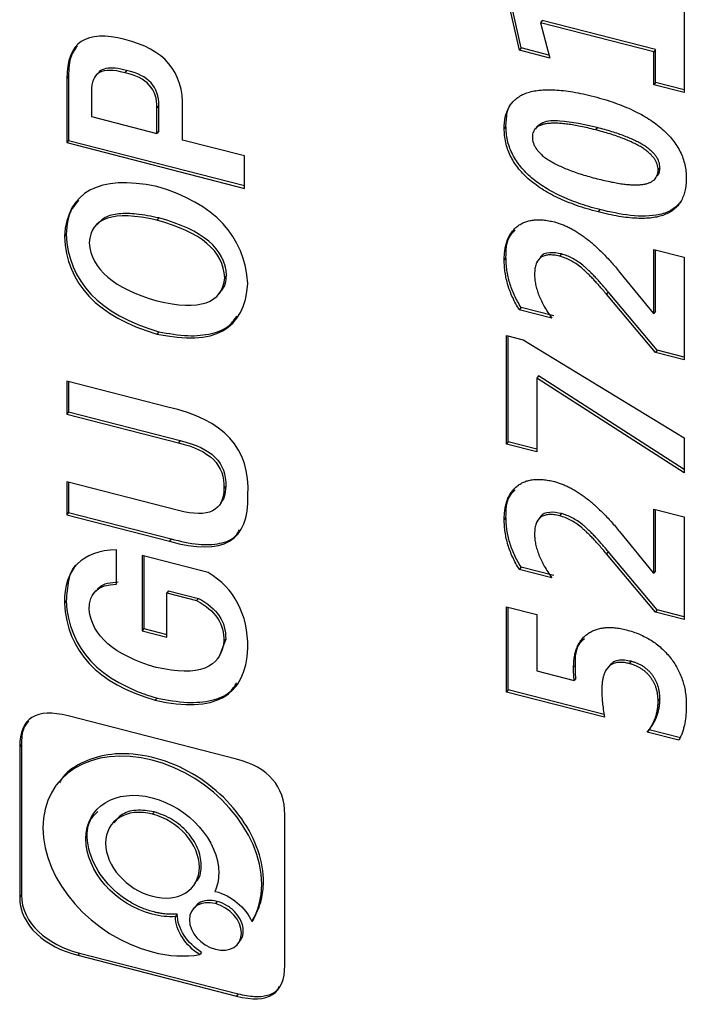
# Model space of a CAD drawing. Units: millimetres. Extents: x 13679 to 14099, y -7663 to -7366.
# Drawn here: x 14007 to 14013, y -7506 to -7497 of the extents above; entities that cross this region are included whole.
import ezdxf

# ---------------------------------------------------------------- set-up
doc = ezdxf.new("R2010")
doc.units = ezdxf.units.MM
doc.header["$LTSCALE"] = 10
doc.layers.add('1轮廓实线层', color=7, linetype='Continuous')

msp = doc.modelspace()

# ---------------------------------------------------------------- linework, layer by layer
at = {"layer": '1轮廓实线层'}
for p, q in [((14011.771229, -7497.657426), (14011.625215, -7497.010478)), ((14011.787498, -7497.63633), (14011.64754, -7497.016216)), ((14013.294663, -7497.134859), (14013.294663, -7498.048986)), ((14011.982393, -7497.381714), (14011.966123, -7497.402809)), ((14011.966123, -7497.402809), (14012.05135, -7497.729424)), ((14013.013915, -7497.672117), (14011.966123, -7497.402809)), ((14013.030185, -7497.651022), (14011.982393, -7497.381714)), ((14011.787498, -7497.63633), (14011.771229, -7497.657426)), ((14012.05135, -7497.729424), (14011.771229, -7497.657426)), ((14012.04428, -7497.70233), (14011.787498, -7497.63633)), ((14013.030185, -7497.651022), (14013.013915, -7497.672117)), ((14013.013915, -7497.976827), (14013.013915, -7497.672117)), ((14013.030185, -7497.955732), (14013.030185, -7497.651022)), ((14007.600074, -7497.898012), (14007.583804, -7497.919107)), ((14007.600074, -7497.898012), (14007.600074, -7498.491088)), ((14007.863763, -7497.876359), (14007.847494, -7497.897454)), ((14008.135454, -7497.844285), (14008.119185, -7497.86538)), ((14007.583804, -7497.919107), (14007.583804, -7498.512183)), ((14013.030185, -7497.955732), (14013.013915, -7497.976827)), ((14013.294663, -7498.048986), (14013.013915, -7497.976827)), ((14013.294663, -7498.02371), (14013.030185, -7497.955732)), ((14007.813253, -7498.035473), (14007.813253, -7498.27144)), ((14008.433737, -7498.169676), (14008.417468, -7498.190771)), ((14008.433737, -7498.405643), (14008.433737, -7498.169676)), ((14008.417468, -7498.426738), (14008.417468, -7498.190771)), ((14008.654565, -7498.487678), (14008.654565, -7498.19432)), ((14007.813253, -7498.27144), (14008.417468, -7498.426738)), ((14008.433737, -7498.405643), (14008.417468, -7498.426738)), ((14011.646498, -7498.359902), (14011.630228, -7498.380997)), ((14012.489682, -7498.372456), (14012.473412, -7498.393551)), ((14007.600074, -7498.491088), (14007.583804, -7498.512183)), ((14007.583804, -7498.512183), (14009.228186, -7498.934831)), ((14007.600074, -7498.491088), (14009.228186, -7498.909554)), ((14009.228186, -7498.635113), (14008.654565, -7498.487678)), ((14009.228186, -7498.934831), (14009.228186, -7498.635113)), ((14013.070292, -7498.743777), (14013.054022, -7498.764873)), ((14012.515062, -7499.13179), (14012.498793, -7499.152885)), ((14008.433737, -7499.209169), (14008.417468, -7499.230264)), ((14007.856997, -7499.26969), (14007.840727, -7499.290785)), ((14007.577129, -7499.358906), (14007.56086, -7499.380002)), ((14013.013915, -7499.500372), (14013.294663, -7499.572532)), ((14013.013915, -7500.091866), (14013.013915, -7499.500372)), ((14013.030185, -7500.070771), (14013.030185, -7499.504554)), ((14011.646498, -7499.575098), (14011.630228, -7499.596193)), ((14011.961592, -7499.576559), (14011.932472, -7499.614317)), ((14012.1588, -7499.542095), (14012.142531, -7499.56319)), ((14013.294663, -7499.572532), (14013.294663, -7500.522508)), ((14012.69776, -7499.709259), (14013.007648, -7500.090256)), ((14009.060897, -7499.740272), (14009.044628, -7499.761367)), ((14008.991582, -7499.911364), (14009.007852, -7499.890269)), ((14012.592456, -7499.89329), (14012.576186, -7499.914385)), ((14013.046165, -7500.433361), (14012.592456, -7499.89329)), ((14013.029895, -7500.454456), (14012.576186, -7499.914385)), ((14011.785618, -7500.037672), (14011.769349, -7500.058767)), ((14012.071404, -7500.136403), (14011.769349, -7500.058767)), ((14012.087673, -7500.115308), (14011.785618, -7500.037672)), ((14013.030185, -7500.070771), (14013.013915, -7500.091866)), ((14013.007648, -7500.090256), (14013.013915, -7500.091866)), ((14008.433737, -7500.261461), (14008.417468, -7500.282556)), ((14011.650281, -7500.297025), (14011.804756, -7500.336729)), ((14011.650281, -7501.300773), (14011.650281, -7500.297025)), ((14011.666551, -7501.279678), (14011.666551, -7500.301207)), ((14011.804756, -7500.336729), (14013.294663, -7501.243951)), ((14013.046165, -7500.433361), (14013.029895, -7500.454456)), ((14013.294663, -7500.497231), (14013.046165, -7500.433361)), ((14013.294663, -7500.522508), (14013.029895, -7500.454456)), ((14008.516896, -7500.958579), (14007.583804, -7500.718751)), ((14007.583804, -7500.718751), (14007.583804, -7501.024868)), ((14007.600074, -7500.722933), (14007.600074, -7501.003773)), ((14011.947299, -7500.670723), (14011.93103, -7500.691818)), ((14011.93103, -7500.691818), (14011.93103, -7501.372932)), ((14013.294663, -7501.566585), (14011.93103, -7500.691818)), ((14013.294663, -7501.535051), (14011.947299, -7500.670723)), ((14007.600074, -7501.003773), (14007.583804, -7501.024868)), ((14007.583804, -7501.024868), (14008.616324, -7501.290251)), ((14007.600074, -7501.003773), (14008.632593, -7501.269156)), ((14008.632593, -7501.269156), (14008.616324, -7501.290251)), ((14013.294663, -7501.243951), (14013.294663, -7501.566585)), ((14011.666551, -7501.279678), (14011.650281, -7501.300773)), ((14011.93103, -7501.372932), (14011.650281, -7501.300773)), ((14011.93103, -7501.347655), (14011.666551, -7501.279678)), ((14008.616324, -7501.915242), (14007.583804, -7501.649859)), ((14007.583804, -7501.649859), (14007.583804, -7501.955977)), ((14007.600074, -7501.654041), (14007.600074, -7501.934882)), ((14009.053248, -7501.68979), (14009.036979, -7501.710886)), ((14013.013915, -7501.902196), (14013.294663, -7501.974356)), ((14013.013915, -7502.493691), (14013.013915, -7501.902196)), ((14013.030185, -7502.472595), (14013.030185, -7501.90638)), ((14007.600074, -7501.934882), (14007.583804, -7501.955977)), ((14007.583804, -7501.955977), (14008.532192, -7502.199736)), ((14007.600074, -7501.934882), (14008.548462, -7502.178641)), ((14011.646498, -7501.976923), (14011.630228, -7501.998019)), ((14011.961592, -7501.978385), (14011.932472, -7502.016142)), ((14012.1588, -7501.943919), (14012.142531, -7501.965015)), ((14013.294663, -7501.974356), (14013.294663, -7502.924333)), ((14008.548462, -7502.178641), (14008.532192, -7502.199736)), ((14012.69776, -7502.111083), (14013.007648, -7502.49208)), ((14008.042702, -7502.596851), (14008.042702, -7502.278016)), ((14008.891662, -7502.48982), (14008.279799, -7502.332556)), ((14008.279799, -7502.332556), (14008.279799, -7503.027699)), ((14008.296068, -7502.336737), (14008.296068, -7503.006604)), ((14012.592456, -7502.295114), (14012.576186, -7502.316209)), ((14013.029895, -7502.856281), (14012.576186, -7502.316209)), ((14013.046165, -7502.835186), (14012.592456, -7502.295114)), ((14011.785618, -7502.439496), (14011.769349, -7502.460592)), ((14012.087673, -7502.517132), (14011.785618, -7502.439496)), ((14012.071404, -7502.538227), (14011.769349, -7502.460592)), ((14013.007648, -7502.49208), (14013.013915, -7502.493691)), ((14013.030185, -7502.472595), (14013.013915, -7502.493691)), ((14007.850297, -7502.658411), (14007.81913, -7502.698822)), ((14008.525517, -7502.657434), (14008.509248, -7502.67853)), ((14008.509248, -7503.086673), (14008.509248, -7502.67853)), ((14008.509248, -7502.67853), (14008.784586, -7502.749298)), ((14008.525517, -7502.657434), (14008.800855, -7502.728203)), ((14007.577129, -7502.751666), (14007.56086, -7502.772761)), ((14008.800855, -7502.728203), (14008.784586, -7502.749298)), ((14011.650281, -7502.806394), (14011.93103, -7502.878554)), ((14011.650281, -7503.595054), (14011.650281, -7502.806394)), ((14011.666551, -7503.573959), (14011.666551, -7502.810576)), ((14011.93103, -7502.878554), (14011.93103, -7503.398352)), ((14013.046165, -7502.835186), (14013.029895, -7502.856281)), ((14013.294663, -7502.924333), (14013.029895, -7502.856281)), ((14013.294663, -7502.899057), (14013.046165, -7502.835186)), ((14008.296068, -7503.006604), (14008.279799, -7503.027699)), ((14008.279799, -7503.027699), (14008.509248, -7503.086673)), ((14008.296068, -7503.006604), (14008.509248, -7503.061396)), ((14009.053248, -7503.105551), (14008.991839, -7503.266479)), ((14009.053248, -7503.105551), (14009.036979, -7503.126646)), ((14008.977993, -7503.288871), (14008.994262, -7503.267776)), ((14012.288207, -7503.345291), (14012.271938, -7503.366386)), ((14012.6001, -7503.354298), (14012.567605, -7503.396432)), ((14012.803644, -7503.310574), (14012.787374, -7503.331669)), ((14011.93103, -7503.398352), (14012.276951, -7503.487263)), ((14012.293221, -7503.466168), (14012.276951, -7503.487263)), ((14011.666551, -7503.573959), (14011.650281, -7503.595054)), ((14012.557699, -7503.828283), (14011.650281, -7503.595054)), ((14012.553941, -7503.80204), (14011.666551, -7503.573959)), ((14008.418441, -7503.650289), (14008.402172, -7503.671384)), ((14013.070292, -7503.65609), (14013.054022, -7503.677185)), ((14009.153003, -7504.216187), (14007.594847, -7503.815702)), ((14012.970025, -7503.944832), (14012.953755, -7503.965927)), ((14013.245156, -7504.040824), (14012.953755, -7503.965927)), ((14013.261426, -7504.019729), (14012.970025, -7503.944832)), ((14007.164006, -7504.079307), (14007.147737, -7504.100402)), ((14007.164006, -7504.079307), (14007.164006, -7505.472011)), ((14007.147737, -7504.100402), (14007.147737, -7505.493106)), ((14007.507688, -7504.428592), (14007.491419, -7504.449687)), ((14008.392901, -7504.702978), (14008.376632, -7504.724073)), ((14009.600118, -7506.123429), (14009.600118, -7504.730726)), ((14007.164006, -7505.472011), (14007.147737, -7505.493106)), ((14008.974667, -7505.531423), (14008.958398, -7505.552518)), ((14008.764583, -7505.585049), (14008.748314, -7505.606144)), ((14008.605032, -7505.650992), (14008.588763, -7505.672087)), ((14009.31146, -7505.696167), (14009.29519, -7505.717263)), ((14009.168496, -7505.921499), (14009.184766, -7505.900404)), ((14008.829624, -7506.003503), (14008.813355, -7506.024598)), ((14007.700531, -7506.009566), (14007.684261, -7506.030661)), ((14007.684261, -7506.030661), (14009.153003, -7506.408165)), ((14007.700531, -7506.009566), (14009.169273, -7506.38707)), ((14009.169273, -7506.38707), (14009.153003, -7506.408165))]:
    msp.add_line(p, q, dxfattribs=at)
for points in [[(14008.119185, -7497.559264), (14007.762339, -7497.463372), (14007.583805, -7497.583261), (14007.583805, -7497.919107)], [(14008.654565, -7498.194319), (14008.664837, -7497.856861), (14008.486303, -7497.645156), (14008.119185, -7497.559264)], [(14008.119185, -7497.86538), (14007.910169, -7497.807485), (14007.808229, -7497.864152), (14007.813253, -7498.035473)], [(14008.417468, -7498.190771), (14008.422604, -7498.017809), (14008.323176, -7497.909346), (14008.119185, -7497.86538)], [(14008.433738, -7498.169676), (14008.438873, -7497.996714), (14008.339446, -7497.88825), (14008.135454, -7497.844285)], [(14008.417468, -7498.917789), (14007.877063, -7498.8087), (14007.591453, -7498.962752), (14007.56086, -7499.380002)], [(14009.25878, -7499.81641), (14009.228187, -7499.374888), (14008.947823, -7499.075446), (14008.417468, -7498.917789)], [(14008.417468, -7499.230264), (14008.014732, -7499.135336), (14007.805605, -7499.204835), (14007.790308, -7499.438976)], [(14009.044628, -7499.761368), (14009.034467, -7499.51643), (14008.825451, -7499.339419), (14008.417468, -7499.230264)], [(14009.060897, -7499.740273), (14009.050736, -7499.495335), (14008.84172, -7499.318324), (14008.433738, -7499.209169)], [(14007.56086, -7499.380002), (14007.581292, -7499.818913), (14007.866791, -7500.119794), (14008.417468, -7500.282556)], [(14007.577129, -7499.358907), (14007.597562, -7499.797817), (14007.883061, -7500.098699), (14008.433738, -7500.26146)], [(14007.790308, -7499.438976), (14007.810741, -7499.682381), (14008.019757, -7499.861459), (14008.417468, -7499.976439)], [(14008.417468, -7499.976439), (14008.815179, -7500.070195), (14009.024306, -7499.99847), (14009.044628, -7499.761368)], [(14008.417468, -7500.282556), (14008.947823, -7500.397646), (14009.228187, -7500.242206), (14009.25878, -7499.81641)], [(14009.25878, -7501.774253), (14009.284237, -7501.342965), (14009.036979, -7501.07103), (14008.516896, -7500.958579)], [(14008.632593, -7501.269156), (14008.923228, -7501.335391), (14009.063521, -7501.475582), (14009.053249, -7501.689791)], [(14008.616324, -7501.290251), (14008.906958, -7501.356486), (14009.047251, -7501.496677), (14009.036979, -7501.710886)], [(14009.036979, -7501.710886), (14009.036979, -7501.91923), (14008.896798, -7501.987332), (14008.616324, -7501.915243)], [(14008.532192, -7502.199736), (14009.031955, -7502.340945), (14009.274076, -7502.199085), (14009.25878, -7501.774253)], [(14008.042702, -7502.278015), (14007.721474, -7502.289012), (14007.56086, -7502.453888), (14007.56086, -7502.772762)], [(14009.25878, -7503.190013), (14009.25878, -7502.871178), (14009.136407, -7502.63782), (14008.891662, -7502.48982)], [(14007.790308, -7502.831737), (14007.790308, -7502.678678), (14007.87444, -7502.600462), (14008.042702, -7502.59685)], [(14007.56086, -7502.772762), (14007.586428, -7503.217285), (14007.866791, -7503.516847), (14008.402171, -7503.671384)], [(14007.577129, -7502.751667), (14007.602698, -7503.19619), (14007.883061, -7503.495751), (14008.418441, -7503.650289)], [(14008.784586, -7502.749298), (14008.957984, -7502.840686), (14009.042115, -7502.966442), (14009.036979, -7503.126646)], [(14008.800855, -7502.728203), (14008.974254, -7502.819591), (14009.058385, -7502.945347), (14009.053249, -7503.105551)], [(14008.40982, -7503.367233), (14008.022381, -7503.254893), (14007.815877, -7503.076461), (14007.790308, -7502.831737)], [(14009.036979, -7503.126646), (14009.011522, -7503.375187), (14008.802506, -7503.455405), (14008.40982, -7503.367233)], [(14008.402171, -7503.671384), (14008.952848, -7503.79599), (14009.238347, -7503.635471), (14009.25878, -7503.190013)], [(14007.594847, -7503.815703), (14007.299676, -7503.739837), (14007.147737, -7503.83667), (14007.147737, -7504.100403)], [(14009.600119, -7504.730726), (14009.600119, -7504.466993), (14009.448112, -7504.292039), (14009.153003, -7504.216188)], [(14007.147737, -7505.493106), (14007.147737, -7505.756915), (14007.389175, -7505.954816), (14007.684261, -7506.030661)], [(14007.164006, -7505.472011), (14007.164006, -7505.73582), (14007.405444, -7505.933721), (14007.700531, -7506.009566)], [(14008.813355, -7506.024598), (14008.682544, -7505.941818), (14008.590269, -7505.804652), (14008.588763, -7505.672086)], [(14008.829624, -7506.003503), (14008.698813, -7505.920723), (14008.606538, -7505.783557), (14008.605032, -7505.650991)], [(14009.153003, -7506.408164), (14009.448112, -7506.484015), (14009.600119, -7506.387239), (14009.600119, -7506.12343)]]:
    msp.add_open_spline(points, degree=3, dxfattribs=at)
for points, knots in [([(14007.682138, -7497.615573), (14007.660893, -7497.644987), (14007.603878, -7497.723928), (14007.601541, -7497.8309), (14007.600074, -7497.898012)], [0, 0, 0, 0, 0.37261835, 1, 1, 1, 1]), ([(14008.135454, -7497.844285), (14008.099822, -7497.835671), (14008.034636, -7497.819913), (14007.948176, -7497.823134), (14007.888877, -7497.843291), (14007.873138, -7497.870723), (14007.868104, -7497.879497)], [0, 0, 0, 0, 0.34383641, 0.62902143, 0.8813532, 1, 1, 1, 1]), ([(14011.630228, -7498.380997), (14011.630772, -7498.360567), (14011.631831, -7498.320812), (14011.641687, -7498.265358), (14011.657968, -7498.21546), (14011.680876, -7498.171265), (14011.710241, -7498.13259), (14011.74635, -7498.099901), (14011.788754, -7498.072545), (14011.83798, -7498.051341), (14011.893666, -7498.035816), (14011.955793, -7498.026246), (14012.023988, -7498.021405), (14012.099036, -7498.023478), (14012.180327, -7498.030344), (14012.268131, -7498.04299), (14012.36239, -7498.061352), (14012.427341, -7498.077356), (14012.460879, -7498.08562)], [0, 0, 0, 0, 0.060341086, 0.117419527, 0.17165734, 0.224370542, 0.275789656, 0.327193438, 0.379310813, 0.433404484, 0.489698238, 0.549271151, 0.612545552, 0.680002259, 0.752277173, 0.829627207, 0.912026774, 1, 1, 1, 1]), ([(14011.646498, -7498.359902), (14011.649866, -7498.270687), (14011.653257, -7498.180879), (14011.712975, -7498.130277), (14011.71337, -7498.129943)], [0, 0, 0, 0, 0.99339399, 1, 1, 1, 1]), ([(14012.460879, -7498.08562), (14012.494002, -7498.094555), (14012.558347, -7498.111912), (14012.65197, -7498.142542), (14012.739826, -7498.17549), (14012.821957, -7498.211668), (14012.898243, -7498.250805), (14012.968754, -7498.292675), (14013.033492, -7498.33736), (14013.092159, -7498.384832), (14013.144586, -7498.434854), (14013.190334, -7498.486995), (14013.229093, -7498.541433), (14013.260604, -7498.597959), (14013.284712, -7498.656533), (14013.302474, -7498.717047), (14013.312824, -7498.779644), (14013.314076, -7498.821224), (14013.314717, -7498.842519)], [0, 0, 0, 0, 0.08418663, 0.16353748, 0.2385557, 0.30931571, 0.3764528, 0.44005986, 0.50061509, 0.55903763, 0.61501478, 0.66926869, 0.72205551, 0.77487637, 0.82807617, 0.88270489, 0.93992858, 1, 1, 1, 1]), ([(14012.473412, -7498.39355), (14012.449909, -7498.38766), (14012.404347, -7498.376242), (14012.338303, -7498.361806), (14012.27684, -7498.350103), (14012.219974, -7498.341359), (14012.167516, -7498.335228), (14012.119663, -7498.332522), (14012.076229, -7498.332071), (14012.037448, -7498.334724), (14012.002992, -7498.340039), (14011.973172, -7498.348484), (14011.94796, -7498.359942), (14011.926836, -7498.373812), (14011.910713, -7498.391174), (14011.89921, -7498.411424), (14011.892059, -7498.434416), (14011.891305, -7498.451423), (14011.890923, -7498.460045)], [0, 0, 0, 0, 0.101930162, 0.197596415, 0.286640643, 0.369180502, 0.445810927, 0.516807924, 0.581767915, 0.641096542, 0.695609013, 0.746028651, 0.791800079, 0.835052216, 0.876511888, 0.916664146, 0.957753445, 1, 1, 1, 1]), ([(14012.489682, -7498.372456), (14012.375598, -7498.3464), (14012.204684, -7498.307364), (14012.002278, -7498.308642), (14011.947453, -7498.3542), (14011.929494, -7498.369123)], [0, 0, 0, 0, 0.57444811, 0.86060291, 1, 1, 1, 1]), ([(14012.498793, -7499.152884), (14012.464628, -7499.14366), (14012.398204, -7499.125727), (14012.301697, -7499.09465), (14012.211412, -7499.060187), (14012.127411, -7499.023379), (14012.04941, -7498.983893), (14011.977849, -7498.941079), (14011.912188, -7498.895728), (14011.853016, -7498.847402), (14011.800361, -7498.796652), (14011.7548, -7498.743425), (14011.71621, -7498.688077), (14011.684638, -7498.630527), (14011.660094, -7498.570833), (14011.642548, -7498.509067), (14011.632091, -7498.445171), (14011.63086, -7498.402758), (14011.630228, -7498.380997)], [0, 0, 0, 0, 0.08512997, 0.16551276, 0.24092891, 0.31213183, 0.37894732, 0.44245945, 0.50275184, 0.56051983, 0.61608242, 0.66963814, 0.72221099, 0.77466776, 0.8278809, 0.88268678, 0.93981218, 1, 1, 1, 1]), ([(14012.515062, -7499.131789), (14012.480897, -7499.122565), (14012.414473, -7499.104632), (14012.317966, -7499.073555), (14012.227682, -7499.039092), (14012.14368, -7499.002284), (14012.06568, -7498.962798), (14011.994119, -7498.919984), (14011.928457, -7498.874633), (14011.869286, -7498.826307), (14011.81663, -7498.775557), (14011.77107, -7498.72233), (14011.73248, -7498.666982), (14011.700907, -7498.609432), (14011.676363, -7498.549738), (14011.658817, -7498.487972), (14011.64836, -7498.424076), (14011.647129, -7498.381662), (14011.646498, -7498.359902)], [0, 0, 0, 0, 0.08512997, 0.16551276, 0.24092891, 0.31213183, 0.37894732, 0.44245945, 0.50275184, 0.56051983, 0.61608242, 0.66963814, 0.72221099, 0.77466776, 0.8278809, 0.88268678, 0.93981218, 1, 1, 1, 1]), ([(14013.054022, -7498.764872), (14013.053648, -7498.755775), (14013.052912, -7498.737923), (14013.045732, -7498.710609), (14013.034265, -7498.68388), (14013.018111, -7498.657785), (14012.997321, -7498.63228), (14012.971949, -7498.607587), (14012.942231, -7498.583445), (14012.908155, -7498.559779), (14012.869341, -7498.53706), (14012.826015, -7498.514953), (14012.778416, -7498.492706), (14012.726095, -7498.472075), (14012.66937, -7498.451252), (14012.608012, -7498.431062), (14012.542163, -7498.411683), (14012.496811, -7498.399722), (14012.473412, -7498.39355)], [0, 0, 0, 0, 0.043445156, 0.08526318, 0.126097751, 0.168161073, 0.211608574, 0.258133225, 0.308225542, 0.362525305, 0.421797397, 0.486648233, 0.55704955, 0.632959157, 0.715255744, 0.804015677, 0.898887321, 1, 1, 1, 1]), ([(14013.070292, -7498.743777), (14013.069917, -7498.73468), (14013.069182, -7498.716828), (14013.062001, -7498.689514), (14013.050534, -7498.662785), (14013.03438, -7498.63669), (14013.013591, -7498.611185), (14012.988218, -7498.586491), (14012.958501, -7498.56235), (14012.924424, -7498.538684), (14012.885611, -7498.515965), (14012.842284, -7498.493858), (14012.794685, -7498.47161), (14012.742365, -7498.45098), (14012.68564, -7498.430157), (14012.624282, -7498.409967), (14012.558433, -7498.390588), (14012.51308, -7498.378626), (14012.489682, -7498.372455)], [0, 0, 0, 0, 0.043445156, 0.08526318, 0.126097751, 0.168161073, 0.211608574, 0.258133225, 0.308225542, 0.362525305, 0.421797397, 0.486648233, 0.55704955, 0.632959157, 0.715255744, 0.804015677, 0.898887321, 1, 1, 1, 1]), ([(14011.890923, -7498.460045), (14011.891267, -7498.469512), (14011.891943, -7498.488119), (14011.89958, -7498.516614), (14011.911153, -7498.544542), (14011.928212, -7498.571686), (14011.94937, -7498.598389), (14011.975461, -7498.624203), (14012.006229, -7498.649163), (14012.041553, -7498.673584), (14012.08148, -7498.69754), (14012.126142, -7498.720686), (14012.175489, -7498.743021), (14012.229458, -7498.76493), (14012.288097, -7498.786464), (14012.351358, -7498.806977), (14012.419275, -7498.827389), (14012.466097, -7498.839653), (14012.490332, -7498.846001)], [0, 0, 0, 0, 0.04370637, 0.08589905, 0.12711862, 0.16932257, 0.21317006, 0.25961549, 0.3095747, 0.36397655, 0.42332659, 0.48788945, 0.55802126, 0.63407115, 0.71621692, 0.80456412, 0.89884029, 1, 1, 1, 1]), ([(14012.490332, -7498.846001), (14012.513106, -7498.85174), (14012.557215, -7498.862855), (14012.621048, -7498.876242), (14012.680551, -7498.887572), (14012.735682, -7498.895681), (14012.786358, -7498.900534), (14012.832786, -7498.903082), (14012.874802, -7498.902629), (14012.912245, -7498.898576), (14012.945755, -7498.892695), (14012.974516, -7498.883129), (14012.999057, -7498.870808), (14013.019351, -7498.855589), (14013.034951, -7498.837116), (14013.046021, -7498.815836), (14013.052862, -7498.791668), (14013.053629, -7498.773954), (14013.054022, -7498.764872)], [0, 0, 0, 0, 0.1002085, 0.19408529, 0.28122823, 0.36275239, 0.43839584, 0.50774493, 0.57215363, 0.63113132, 0.68560263, 0.73570213, 0.78231535, 0.8269372, 0.86966535, 0.91191619, 0.95484165, 1, 1, 1, 1]), ([(14013.044471, -7498.819403), (14013.047145, -7498.817324), (14013.068374, -7498.800811), (14013.069397, -7498.770378), (14013.070292, -7498.743777)], [0, 0, 0, 0, 0.12594476, 1, 1, 1, 1]), ([(14013.314717, -7498.842519), (14013.314187, -7498.863422), (14013.313157, -7498.904025), (14013.303132, -7498.960676), (14013.28737, -7499.011834), (14013.264961, -7499.057253), (14013.236291, -7499.09713), (14013.20105, -7499.131184), (14013.158975, -7499.159116), (14013.110833, -7499.181578), (14013.056173, -7499.198131), (14012.995151, -7499.20876), (14012.927903, -7499.213837), (14012.854238, -7499.212889), (14012.77437, -7499.206682), (14012.688081, -7499.194242), (14012.595524, -7499.176802), (14012.531707, -7499.161023), (14012.498793, -7499.152884)], [0, 0, 0, 0, 0.06188749, 0.12021753, 0.17586863, 0.22929421, 0.28155381, 0.33365641, 0.38593263, 0.44004839, 0.49623488, 0.55522396, 0.61800239, 0.68473651, 0.75592472, 0.83213513, 0.91342159, 1, 1, 1, 1]), ([(14007.693848, -7499.048873), (14007.672271, -7499.072106), (14007.596829, -7499.153334), (14007.585335, -7499.273272), (14007.577129, -7499.358906)], [0, 0, 0, 0, 0.28601518, 1, 1, 1, 1]), ([(14013.259257, -7499.061391), (14013.23607, -7499.086786), (14013.186533, -7499.141041), (14013.031142, -7499.195007), (14012.799956, -7499.196687), (14012.610125, -7499.153445), (14012.515062, -7499.13179)], [0, 0, 0, 0, 0.1496646, 0.3197555, 0.65934552, 1, 1, 1, 1]), ([(14008.433737, -7499.209169), (14008.364864, -7499.194751), (14008.23886, -7499.168374), (14008.070925, -7499.165609), (14007.935451, -7499.192515), (14007.884583, -7499.247516), (14007.860743, -7499.273293)], [0, 0, 0, 0, 0.31815885, 0.58207466, 0.80413574, 1, 1, 1, 1]), ([(14011.630228, -7499.596193), (14011.63053, -7499.578703), (14011.631121, -7499.544569), (14011.637414, -7499.496238), (14011.646502, -7499.451303), (14011.659956, -7499.410281), (14011.677668, -7499.373316), (14011.69855, -7499.339661), (14011.723824, -7499.310197), (14011.7526, -7499.28448), (14011.784878, -7499.263008), (14011.820368, -7499.246188), (14011.85905, -7499.234541), (14011.900263, -7499.226883), (14011.944817, -7499.224857), (14011.992059, -7499.226734), (14012.042394, -7499.233833), (14012.076921, -7499.241987), (14012.09459, -7499.246159)], [0, 0, 0, 0, 0.07430633, 0.14502385, 0.21244131, 0.2771287, 0.3396408, 0.4002426, 0.4598722, 0.51898132, 0.57736923, 0.63493345, 0.69192549, 0.74952223, 0.80849126, 0.86943075, 0.9331801, 1, 1, 1, 1]), ([(14012.09459, -7499.246159), (14012.106613, -7499.249449), (14012.13083, -7499.256075), (14012.167281, -7499.269255), (14012.203901, -7499.284846), (14012.240699, -7499.302833), (14012.277803, -7499.322833), (14012.314831, -7499.34615), (14012.352342, -7499.371339), (14012.390062, -7499.398988), (14012.427786, -7499.429353), (14012.465845, -7499.462017), (14012.504214, -7499.497087), (14012.54236, -7499.534893), (14012.581321, -7499.574682), (14012.620127, -7499.61734), (14012.659276, -7499.662276), (14012.684796, -7499.693432), (14012.69776, -7499.709259)], [0, 0, 0, 0, 0.05045873, 0.1016439, 0.15384826, 0.20681322, 0.26117386, 0.31703482, 0.37510339, 0.43474026, 0.49633284, 0.56079179, 0.62727143, 0.69616719, 0.76798725, 0.84244557, 0.91996328, 1, 1, 1, 1]), ([(14011.646498, -7499.575098), (14011.64748, -7499.50707), (14011.648914, -7499.407686), (14011.711115, -7499.343349), (14011.730738, -7499.32305)], [0, 0, 0, 0, 0.68450322, 1, 1, 1, 1]), ([(14012.1588, -7499.542095), (14012.122637, -7499.535217), (14012.050664, -7499.521527), (14011.978247, -7499.545441), (14011.964421, -7499.575018), (14011.963233, -7499.57756)], [0, 0, 0, 0, 0.47999498, 0.95530526, 1, 1, 1, 1]), ([(14011.769349, -7500.058767), (14011.758198, -7500.040086), (14011.736033, -7500.002954), (14011.707982, -7499.946058), (14011.683531, -7499.888826), (14011.664382, -7499.831032), (14011.648669, -7499.772814), (14011.638351, -7499.714192), (14011.631429, -7499.654987), (14011.630631, -7499.615917), (14011.630228, -7499.596193)], [0, 0, 0, 0, 0.12426631, 0.24700154, 0.369700644, 0.49261164, 0.616245033, 0.741592423, 0.869540825, 1, 1, 1, 1]), ([(14011.785618, -7500.037672), (14011.774467, -7500.018991), (14011.752302, -7499.981859), (14011.724251, -7499.924962), (14011.6998, -7499.867731), (14011.680651, -7499.809937), (14011.664938, -7499.751719), (14011.654621, -7499.693097), (14011.647698, -7499.633892), (14011.6469, -7499.594822), (14011.646498, -7499.575098)], [0, 0, 0, 0, 0.12426631, 0.24700154, 0.369700644, 0.49261164, 0.616245033, 0.741592423, 0.869540825, 1, 1, 1, 1]), ([(14012.142531, -7499.56319), (14012.133223, -7499.560915), (14012.115073, -7499.55648), (14012.088824, -7499.552769), (14012.064198, -7499.550387), (14012.041391, -7499.550757), (14012.020547, -7499.553498), (14012.001305, -7499.558162), (14011.984066, -7499.56525), (14011.968501, -7499.574609), (14011.95477, -7499.586102), (14011.943041, -7499.599995), (14011.932942, -7499.615944), (14011.924969, -7499.634324), (14011.918586, -7499.654783), (14011.91441, -7499.677632), (14011.911461, -7499.702493), (14011.91114, -7499.720105), (14011.910976, -7499.729126)], [0, 0, 0, 0, 0.07106309, 0.13856913, 0.20195431, 0.26203326, 0.32029334, 0.375327, 0.43007061, 0.48425297, 0.53983929, 0.59541414, 0.65394685, 0.71578606, 0.78004432, 0.84878894, 0.92255617, 1, 1, 1, 1]), ([(14012.576186, -7499.914385), (14012.564716, -7499.900779), (14012.542442, -7499.874359), (14012.509777, -7499.836141), (14012.477882, -7499.801187), (14012.44808, -7499.768669), (14012.419032, -7499.739483), (14012.3919, -7499.712715), (14012.365914, -7499.688995), (14012.3337, -7499.66142), (14012.29385, -7499.631162), (14012.244213, -7499.602025), (14012.193765, -7499.578241), (14012.159623, -7499.568211), (14012.142531, -7499.56319)], [0, 0, 0, 0, 0.0945802, 0.18365817, 0.2668516, 0.34460348, 0.4166146, 0.48328204, 0.54477929, 0.6007477, 0.7049551, 0.80508939, 0.90242034, 1, 1, 1, 1]), ([(14012.592456, -7499.89329), (14012.580985, -7499.879684), (14012.558711, -7499.853264), (14012.526047, -7499.815046), (14012.494151, -7499.780092), (14012.46435, -7499.747574), (14012.435302, -7499.718388), (14012.408169, -7499.69162), (14012.382183, -7499.6679), (14012.34997, -7499.640325), (14012.31012, -7499.610067), (14012.260482, -7499.58093), (14012.210034, -7499.557146), (14012.175893, -7499.547116), (14012.1588, -7499.542095)], [0, 0, 0, 0, 0.0945802, 0.18365817, 0.2668516, 0.34460348, 0.4166146, 0.48328204, 0.54477929, 0.6007477, 0.7049551, 0.80508939, 0.90242034, 1, 1, 1, 1]), ([(14009.004194, -7499.886766), (14009.009701, -7499.882242), (14009.050531, -7499.848696), (14009.056089, -7499.790564), (14009.060897, -7499.740272)], [0, 0, 0, 0, 0.1348679, 1, 1, 1, 1]), ([(14011.910976, -7499.729126), (14011.91146, -7499.744957), (14011.912431, -7499.77667), (14011.920249, -7499.825573), (14011.932835, -7499.875299), (14011.950541, -7499.925939), (14011.973149, -7499.977491), (14012.001015, -7500.029876), (14012.033591, -7500.083257), (14012.05862, -7500.118436), (14012.071404, -7500.136403)], [0, 0, 0, 0, 0.117477016, 0.235320991, 0.353907816, 0.474951997, 0.599416115, 0.72757275, 0.860862854, 1, 1, 1, 1]), ([(14008.433737, -7500.261461), (14008.525088, -7500.277883), (14008.694879, -7500.308406), (14008.920396, -7500.287512), (14009.083355, -7500.225325), (14009.135838, -7500.146506), (14009.155766, -7500.116578)], [0, 0, 0, 0, 0.32074451, 0.59616038, 0.84666163, 1, 1, 1, 1]), ([(14011.630228, -7501.998018), (14011.63053, -7501.980528), (14011.631121, -7501.946394), (14011.637414, -7501.898063), (14011.646502, -7501.853128), (14011.659956, -7501.812106), (14011.677668, -7501.775141), (14011.69855, -7501.741486), (14011.723824, -7501.712022), (14011.7526, -7501.686305), (14011.784878, -7501.664833), (14011.820368, -7501.648012), (14011.85905, -7501.636366), (14011.900263, -7501.628708), (14011.944817, -7501.626682), (14011.992059, -7501.628559), (14012.042394, -7501.635658), (14012.076921, -7501.643811), (14012.09459, -7501.647984)], [0, 0, 0, 0, 0.07430633, 0.14502385, 0.21244131, 0.2771287, 0.3396408, 0.4002426, 0.4598722, 0.51898132, 0.57736923, 0.63493345, 0.69192549, 0.74952223, 0.80849126, 0.86943075, 0.9331801, 1, 1, 1, 1]), ([(14009.053248, -7501.68979), (14009.051998, -7501.725665), (14009.04994, -7501.784701), (14009.018357, -7501.828549), (14009.005967, -7501.845752)], [0, 0, 0, 0, 0.60766466, 1, 1, 1, 1]), ([(14011.646498, -7501.976923), (14011.647479, -7501.908895), (14011.648914, -7501.809511), (14011.711115, -7501.745175), (14011.730738, -7501.724877)], [0, 0, 0, 0, 0.68450568, 1, 1, 1, 1]), ([(14012.09459, -7501.647984), (14012.106613, -7501.651274), (14012.13083, -7501.6579), (14012.167281, -7501.67108), (14012.203901, -7501.686671), (14012.240699, -7501.704658), (14012.277803, -7501.724658), (14012.314831, -7501.747975), (14012.352342, -7501.773164), (14012.390062, -7501.800813), (14012.427786, -7501.831178), (14012.465845, -7501.863842), (14012.504214, -7501.898912), (14012.54236, -7501.936718), (14012.581321, -7501.976507), (14012.620127, -7502.019165), (14012.659276, -7502.064101), (14012.684796, -7502.095257), (14012.69776, -7502.111084)], [0, 0, 0, 0, 0.05045873, 0.1016439, 0.15384826, 0.20681322, 0.26117386, 0.31703482, 0.37510339, 0.43474026, 0.49633284, 0.56079179, 0.62727143, 0.69616719, 0.76798725, 0.84244557, 0.91996328, 1, 1, 1, 1]), ([(14011.769349, -7502.460592), (14011.758198, -7502.441911), (14011.736033, -7502.404779), (14011.707982, -7502.347883), (14011.683531, -7502.290651), (14011.664382, -7502.232857), (14011.648669, -7502.174639), (14011.638351, -7502.116017), (14011.631429, -7502.056812), (14011.630631, -7502.017742), (14011.630228, -7501.998018)], [0, 0, 0, 0, 0.12426631, 0.24700154, 0.369700644, 0.49261164, 0.616245033, 0.741592423, 0.869540825, 1, 1, 1, 1]), ([(14011.785618, -7502.439497), (14011.774467, -7502.420816), (14011.752302, -7502.383684), (14011.724251, -7502.326787), (14011.6998, -7502.269556), (14011.680651, -7502.211762), (14011.664938, -7502.153544), (14011.654621, -7502.094922), (14011.647698, -7502.035717), (14011.6469, -7501.996647), (14011.646498, -7501.976923)], [0, 0, 0, 0, 0.12426631, 0.24700154, 0.369700644, 0.49261164, 0.616245033, 0.741592423, 0.869540825, 1, 1, 1, 1]), ([(14012.142531, -7501.965015), (14012.133223, -7501.96274), (14012.115073, -7501.958305), (14012.088824, -7501.954593), (14012.064198, -7501.952212), (14012.041391, -7501.952582), (14012.020547, -7501.955322), (14012.001305, -7501.959986), (14011.984066, -7501.967075), (14011.968501, -7501.976434), (14011.95477, -7501.987927), (14011.943041, -7502.00182), (14011.932942, -7502.017769), (14011.924969, -7502.036148), (14011.918586, -7502.056608), (14011.91441, -7502.079457), (14011.911461, -7502.104318), (14011.91114, -7502.12193), (14011.910976, -7502.130951)], [0, 0, 0, 0, 0.07106309, 0.13856913, 0.20195431, 0.26203326, 0.32029334, 0.375327, 0.43007061, 0.48425297, 0.53983929, 0.59541414, 0.65394685, 0.71578606, 0.78004432, 0.84878894, 0.92255617, 1, 1, 1, 1]), ([(14012.1588, -7501.943919), (14012.122637, -7501.937041), (14012.050664, -7501.923352), (14011.978247, -7501.947266), (14011.964421, -7501.976843), (14011.963233, -7501.979385)], [0, 0, 0, 0, 0.4799955, 0.95530531, 1, 1, 1, 1]), ([(14012.576186, -7502.31621), (14012.564716, -7502.302604), (14012.542442, -7502.276184), (14012.509777, -7502.237966), (14012.477882, -7502.203012), (14012.44808, -7502.170494), (14012.419032, -7502.141308), (14012.3919, -7502.11454), (14012.365914, -7502.09082), (14012.3337, -7502.063245), (14012.29385, -7502.032987), (14012.244213, -7502.00385), (14012.193765, -7501.980066), (14012.159623, -7501.970036), (14012.142531, -7501.965015)], [0, 0, 0, 0, 0.0945802, 0.18365817, 0.2668516, 0.34460348, 0.4166146, 0.48328204, 0.54477929, 0.6007477, 0.7049551, 0.80508939, 0.90242034, 1, 1, 1, 1]), ([(14012.592456, -7502.295115), (14012.580985, -7502.281509), (14012.558711, -7502.255089), (14012.526047, -7502.216871), (14012.494151, -7502.181917), (14012.46435, -7502.149399), (14012.435302, -7502.120213), (14012.408169, -7502.093445), (14012.382183, -7502.069725), (14012.34997, -7502.04215), (14012.31012, -7502.011892), (14012.260482, -7501.982755), (14012.210034, -7501.958971), (14012.175893, -7501.948941), (14012.1588, -7501.94392)], [0, 0, 0, 0, 0.0945802, 0.18365817, 0.2668516, 0.34460348, 0.4166146, 0.48328204, 0.54477929, 0.6007477, 0.7049551, 0.80508939, 0.90242034, 1, 1, 1, 1]), ([(14008.548462, -7502.178641), (14008.633642, -7502.199609), (14008.789511, -7502.23798), (14008.996181, -7502.228766), (14009.135072, -7502.179063), (14009.170537, -7502.114363), (14009.181082, -7502.095125)], [0, 0, 0, 0, 0.34684022, 0.63467838, 0.89137232, 1, 1, 1, 1]), ([(14011.910976, -7502.130951), (14011.91146, -7502.146782), (14011.912431, -7502.178495), (14011.920249, -7502.227397), (14011.932835, -7502.277124), (14011.950541, -7502.327764), (14011.973149, -7502.379316), (14012.001015, -7502.431701), (14012.033591, -7502.485082), (14012.05862, -7502.520261), (14012.071404, -7502.538228)], [0, 0, 0, 0, 0.11747702, 0.23532099, 0.35390782, 0.474952, 0.59941612, 0.72757275, 0.86086285, 1, 1, 1, 1]), ([(14007.670502, -7502.420119), (14007.670473, -7502.420141), (14007.627267, -7502.452249), (14007.593202, -7502.570736), (14007.582698, -7502.688986), (14007.577129, -7502.751666)], [0, 0, 0, 0, 0.00031914, 0.47009828, 1, 1, 1, 1]), ([(14007.855507, -7502.662463), (14007.864585, -7502.648678), (14007.888161, -7502.612878), (14007.962135, -7502.583864), (14008.025449, -7502.578563), (14008.058972, -7502.575755)], [0, 0, 0, 0, 0.22758652, 0.59102739, 1, 1, 1, 1]), ([(14012.271938, -7503.366386), (14012.272402, -7503.348944), (14012.273308, -7503.314905), (14012.27911, -7503.266325), (14012.289683, -7503.221815), (14012.303378, -7503.180619), (14012.322273, -7503.143825), (14012.344312, -7503.110211), (14012.371234, -7503.080993), (14012.401543, -7503.055281), (14012.435728, -7503.034119), (14012.473085, -7503.01751), (14012.513699, -7503.006003), (14012.557065, -7502.99877), (14012.60368, -7502.996758), (14012.653301, -7502.999925), (14012.705695, -7503.006926), (14012.741706, -7503.015546), (14012.760114, -7503.019953)], [0, 0, 0, 0, 0.0725006, 0.14148693, 0.20746704, 0.27114834, 0.33254878, 0.3926993, 0.45223435, 0.51139905, 0.57026177, 0.62846479, 0.68622984, 0.74501554, 0.80521789, 0.8672069, 0.93212047, 1, 1, 1, 1]), ([(14012.760114, -7503.019953), (14012.780824, -7503.025635), (14012.821369, -7503.036759), (14012.880421, -7503.059518), (14012.936167, -7503.085504), (14012.988741, -7503.115237), (14013.037876, -7503.149347), (14013.083795, -7503.187285), (14013.126447, -7503.229076), (14013.165517, -7503.274351), (14013.200476, -7503.322616), (14013.231434, -7503.372914), (14013.257163, -7503.42525), (14013.278154, -7503.479463), (14013.294857, -7503.535547), (14013.306156, -7503.593527), (14013.313703, -7503.653396), (14013.314374, -7503.693299), (14013.314717, -7503.713665)], [0, 0, 0, 0, 0.066362746, 0.129921711, 0.190843553, 0.249731268, 0.307844464, 0.365815638, 0.423923044, 0.483361447, 0.543403414, 0.603688651, 0.664495327, 0.726624815, 0.791072195, 0.857541326, 0.927290604, 1, 1, 1, 1]), ([(14012.288207, -7503.345291), (14012.289204, -7503.27517), (14012.290591, -7503.17757), (14012.353909, -7503.117149), (14012.371736, -7503.100138)], [0, 0, 0, 0, 0.7184496, 1, 1, 1, 1]), ([(14012.293221, -7503.466167), (14012.29176, -7503.446847), (14012.288688, -7503.406244), (14012.288373, -7503.366254), (14012.288207, -7503.345291)], [0, 0, 0, 0, 0.47580508, 1, 1, 1, 1]), ([(14012.787374, -7503.331668), (14012.777122, -7503.329193), (14012.757038, -7503.324343), (14012.72806, -7503.320938), (14012.701015, -7503.320244), (14012.675742, -7503.321916), (14012.652825, -7503.327433), (14012.63167, -7503.335628), (14012.612809, -7503.347041), (14012.595424, -7503.360967), (14012.580907, -7503.378589), (14012.567674, -7503.398616), (14012.556695, -7503.421803), (14012.548055, -7503.448029), (14012.54119, -7503.477151), (14012.536296, -7503.509291), (14012.533045, -7503.544258), (14012.532773, -7503.568879), (14012.532633, -7503.581545)], [0, 0, 0, 0, 0.06202844, 0.12150588, 0.17703264, 0.23106635, 0.28370911, 0.33531989, 0.38855195, 0.44199397, 0.4979691, 0.55736242, 0.61961292, 0.6858961, 0.75683962, 0.8327744, 0.9139704, 1, 1, 1, 1]), ([(14012.803644, -7503.310574), (14012.761951, -7503.303438), (14012.699296, -7503.292715), (14012.632638, -7503.319583), (14012.610982, -7503.343459), (14012.600672, -7503.354824)], [0, 0, 0, 0, 0.510304176, 0.766884606, 1, 1, 1, 1]), ([(14013.054022, -7503.677186), (14013.053738, -7503.666746), (14013.053185, -7503.646485), (14013.050167, -7503.61628), (14013.044487, -7503.587112), (14013.036719, -7503.558948), (14013.026589, -7503.531809), (14013.014528, -7503.505723), (14012.999865, -7503.48074), (14012.983345, -7503.456947), (14012.964963, -7503.434448), (14012.94438, -7503.414012), (14012.922323, -7503.39538), (14012.898658, -7503.378466), (14012.8731, -7503.363885), (14012.846021, -7503.351071), (14012.817275, -7503.339869), (14012.797521, -7503.334451), (14012.787374, -7503.331668)], [0, 0, 0, 0, 0.07535492, 0.14623734, 0.21450332, 0.27983749, 0.34272714, 0.40433018, 0.4640207, 0.52358772, 0.58214554, 0.63947612, 0.69630271, 0.75334354, 0.81171242, 0.87177192, 0.93413609, 1, 1, 1, 1]), ([(14013.070292, -7503.656091), (14013.070007, -7503.645651), (14013.069455, -7503.62539), (14013.066437, -7503.595185), (14013.060756, -7503.566016), (14013.052989, -7503.537853), (14013.042858, -7503.510714), (14013.030798, -7503.484628), (14013.016135, -7503.459645), (14012.999614, -7503.435852), (14012.981233, -7503.413353), (14012.960649, -7503.392917), (14012.938593, -7503.374285), (14012.914928, -7503.357371), (14012.88937, -7503.34279), (14012.86229, -7503.329976), (14012.833545, -7503.318774), (14012.81379, -7503.313356), (14012.803643, -7503.310573)], [0, 0, 0, 0, 0.07535492, 0.14623734, 0.21450332, 0.27983749, 0.34272714, 0.40433018, 0.4640207, 0.52358772, 0.58214554, 0.63947612, 0.69630271, 0.75334354, 0.81171242, 0.87177192, 0.93413609, 1, 1, 1, 1]), ([(14012.276951, -7503.487262), (14012.27549, -7503.467943), (14012.272419, -7503.427339), (14012.272103, -7503.387349), (14012.271938, -7503.366386)], [0, 0, 0, 0, 0.47580508, 1, 1, 1, 1]), ([(14008.418441, -7503.650289), (14008.513085, -7503.668211), (14008.688455, -7503.701418), (14008.920975, -7503.681393), (14009.086121, -7503.618939), (14009.136905, -7503.539568), (14009.155281, -7503.510846)], [0, 0, 0, 0, 0.32649808, 0.60498079, 0.85705842, 1, 1, 1, 1]), ([(14012.532633, -7503.581545), (14012.532973, -7503.598443), (14012.533697, -7503.634444), (14012.538804, -7503.692642), (14012.5466, -7503.757975), (14012.553878, -7503.804074), (14012.5577, -7503.828282)], [0, 0, 0, 0, 0.20878845, 0.44480632, 0.70844914, 1, 1, 1, 1]), ([(14012.953755, -7503.965927), (14012.961784, -7503.95548), (14012.977697, -7503.934777), (14012.997908, -7503.90152), (14013.015321, -7503.867226), (14013.02939, -7503.831614), (14013.040421, -7503.794876), (14013.048259, -7503.756935), (14013.05313, -7503.717757), (14013.053724, -7503.69075), (14013.054022, -7503.677186)], [0, 0, 0, 0, 0.13065403, 0.25894198, 0.38462307, 0.50903346, 0.63194186, 0.75392377, 0.87640924, 1, 1, 1, 1]), ([(14012.970024, -7503.944831), (14012.978053, -7503.934385), (14012.993966, -7503.913681), (14013.014177, -7503.880425), (14013.031591, -7503.846131), (14013.045659, -7503.810519), (14013.05669, -7503.773781), (14013.064529, -7503.73584), (14013.069399, -7503.696662), (14013.069993, -7503.669655), (14013.070292, -7503.656091)], [0, 0, 0, 0, 0.13065403, 0.25894198, 0.38462307, 0.50903346, 0.63194186, 0.75392377, 0.87640924, 1, 1, 1, 1]), ([(14013.314717, -7503.713665), (14013.314601, -7503.730631), (14013.314375, -7503.763942), (14013.310684, -7503.811846), (14013.305505, -7503.857158), (14013.298136, -7503.899623), (14013.287947, -7503.939011), (14013.276222, -7503.975803), (14013.262152, -7504.00974), (14013.250765, -7504.030566), (14013.245156, -7504.040824)], [0, 0, 0, 0, 0.14433374, 0.2833712, 0.41568682, 0.54240763, 0.66402429, 0.78058302, 0.89191626, 1, 1, 1, 1]), ([(14007.229627, -7503.862311), (14007.213201, -7503.883732), (14007.167408, -7503.943452), (14007.165335, -7504.026224), (14007.164006, -7504.079307)], [0, 0, 0, 0, 0.35868851, 1, 1, 1, 1]), ([(14009.29519, -7505.717263), (14009.353786, -7505.62008), (14009.386414, -7505.503663), (14009.386414, -7505.372188), (14009.386414, -7504.882024), (14008.933059, -7504.368187), (14008.373928, -7504.224476), (14007.814706, -7504.080743), (14007.361374, -7504.361538), (14007.361374, -7504.851702)], [10, 10, 10, 10, 11, 11, 11, 12, 12, 12, 13, 13, 13, 13]), ([(14009.31146, -7505.696167), (14009.340059, -7505.637712), (14009.379632, -7505.556824), (14009.399067, -7505.438038), (14009.40828, -7505.291612), (14009.369794, -7505.061036), (14009.215895, -7504.762654), (14008.974749, -7504.497092), (14008.66765, -7504.290928), (14008.326426, -7504.171956), (14008.003079, -7504.154178), (14007.741818, -7504.230824), (14007.577461, -7504.328235), (14007.526474, -7504.415069), (14007.51539, -7504.433947)], [0, 0, 0, 0, 0.077166921, 0.106779222, 0.136899653, 0.240898512, 0.347265538, 0.45327439, 0.561173997, 0.673819455, 0.784410485, 0.879634432, 0.97383248, 1, 1, 1, 1]), ([(14008.588763, -7505.672086), (14008.521893, -7505.676744), (14008.449526, -7505.670161), (14008.373928, -7505.65073), (14008.034431, -7505.563471), (14007.759185, -7505.251544), (14007.759185, -7504.95395), (14007.759185, -7504.656356), (14008.034431, -7504.48588), (14008.373928, -7504.573139), (14008.713424, -7504.660398), (14008.98867, -7504.972364), (14008.98867, -7505.269958), (14008.98867, -7505.332264), (14008.976428, -7505.388923), (14008.954254, -7505.438858)], [3, 3, 3, 3, 4, 4, 4, 5, 5, 5, 6, 6, 6, 7, 7, 7, 8, 8, 8, 8]), ([(14008.605032, -7505.650992), (14008.561691, -7505.651508), (14008.507246, -7505.652156), (14008.439202, -7505.640793), (14008.380068, -7505.62829), (14008.281638, -7505.597447), (14008.103442, -7505.507797), (14007.895908, -7505.319798), (14007.766578, -7505.043629), (14007.761451, -7504.809126), (14007.844732, -7504.725512), (14007.869311, -7504.700834)], [0, 0, 0, 0, 0.0917197, 0.11521571, 0.13898192, 0.21222818, 0.31478391, 0.51239021, 0.71015206, 0.91445615, 1, 1, 1, 1]), ([(14008.376632, -7504.724073), (14008.136914, -7504.66246), (14007.942679, -7504.782871), (14007.942679, -7504.992919), (14007.942679, -7505.202931), (14008.136914, -7505.423149), (14008.376632, -7505.484762)], [2, 2, 2, 2, 3, 3, 3, 4, 4, 4, 4]), ([(14008.392901, -7504.702978), (14008.335512, -7504.694282), (14008.223017, -7504.677237), (14008.08846, -7504.719227), (14008.040113, -7504.779408), (14008.020151, -7504.804257)], [0, 0, 0, 0, 0.379432265, 0.743770319, 1, 1, 1, 1]), ([(14008.376632, -7505.484762), (14008.61626, -7505.546353), (14008.810517, -7505.425987), (14008.810517, -7505.215975), (14008.810517, -7505.005927), (14008.61626, -7504.785664), (14008.376632, -7504.724073)], [0, 0, 0, 0, 1, 1, 1, 2, 2, 2, 2]), ([(14008.765604, -7505.36239), (14008.775179, -7505.353372), (14008.818618, -7505.312461), (14008.835838, -7505.195761), (14008.804468, -7505.038595), (14008.706694, -7504.888546), (14008.564001, -7504.764268), (14008.450698, -7504.723681), (14008.392901, -7504.702978)], [0, 0, 0, 0, 0.053861113, 0.244337796, 0.434847523, 0.619770608, 0.806044245, 1, 1, 1, 1]), ([(14007.361374, -7504.851702), (14007.361374, -7505.341867), (14007.814706, -7505.855622), (14008.373928, -7505.999356), (14008.531431, -7506.039839), (14008.680447, -7506.046655), (14008.813355, -7506.024598)], [0, 0, 0, 0, 1, 1, 1, 2, 2, 2, 2]), ([(14008.954254, -7505.438858), (14008.955604, -7505.439205), (14008.956958, -7505.439513), (14008.958398, -7505.439883), (14009.108071, -7505.478352), (14009.237094, -7505.589896), (14009.29519, -7505.717263)], [8, 8, 8, 8, 9, 9, 9, 10, 10, 10, 10]), ([(14008.958398, -7505.552517), (14008.825226, -7505.518289), (14008.71733, -7505.585202), (14008.71733, -7505.701932), (14008.71733, -7505.818581), (14008.825226, -7505.940922), (14008.958398, -7505.975151)], [2, 2, 2, 2, 3, 3, 3, 4, 4, 4, 4]), ([(14008.974667, -7505.531423), (14008.942786, -7505.526592), (14008.880289, -7505.517123), (14008.805549, -7505.540459), (14008.778701, -7505.573892), (14008.767618, -7505.587693)], [0, 0, 0, 0, 0.37945977, 0.74384687, 1, 1, 1, 1]), ([(14009.18174, -7505.897767), (14009.187051, -7505.892766), (14009.211175, -7505.870054), (14009.220748, -7505.80523), (14009.203309, -7505.717903), (14009.148976, -7505.634527), (14009.069708, -7505.565474), (14009.006767, -7505.542924), (14008.974667, -7505.531423)], [0, 0, 0, 0, 0.05376712, 0.24422623, 0.43480431, 0.61978512, 0.80608589, 1, 1, 1, 1]), ([(14008.958398, -7505.975151), (14009.091462, -7506.009351), (14009.199447, -7505.942497), (14009.199447, -7505.825848), (14009.199447, -7505.709118), (14009.091462, -7505.586718), (14008.958398, -7505.552517)], [0, 0, 0, 0, 1, 1, 1, 2, 2, 2, 2]), ([(14009.169273, -7506.38707), (14009.219996, -7506.398017), (14009.314014, -7506.418309), (14009.438511, -7506.40622), (14009.521599, -7506.371635), (14009.544157, -7506.33119), (14009.550759, -7506.319355)], [0, 0, 0, 0, 0.33719316, 0.62500308, 0.8902624, 1, 1, 1, 1])]:
    msp.add_open_spline(points, degree=3, knots=knots, dxfattribs=at)

doc.saveas('drawing.dxf')
